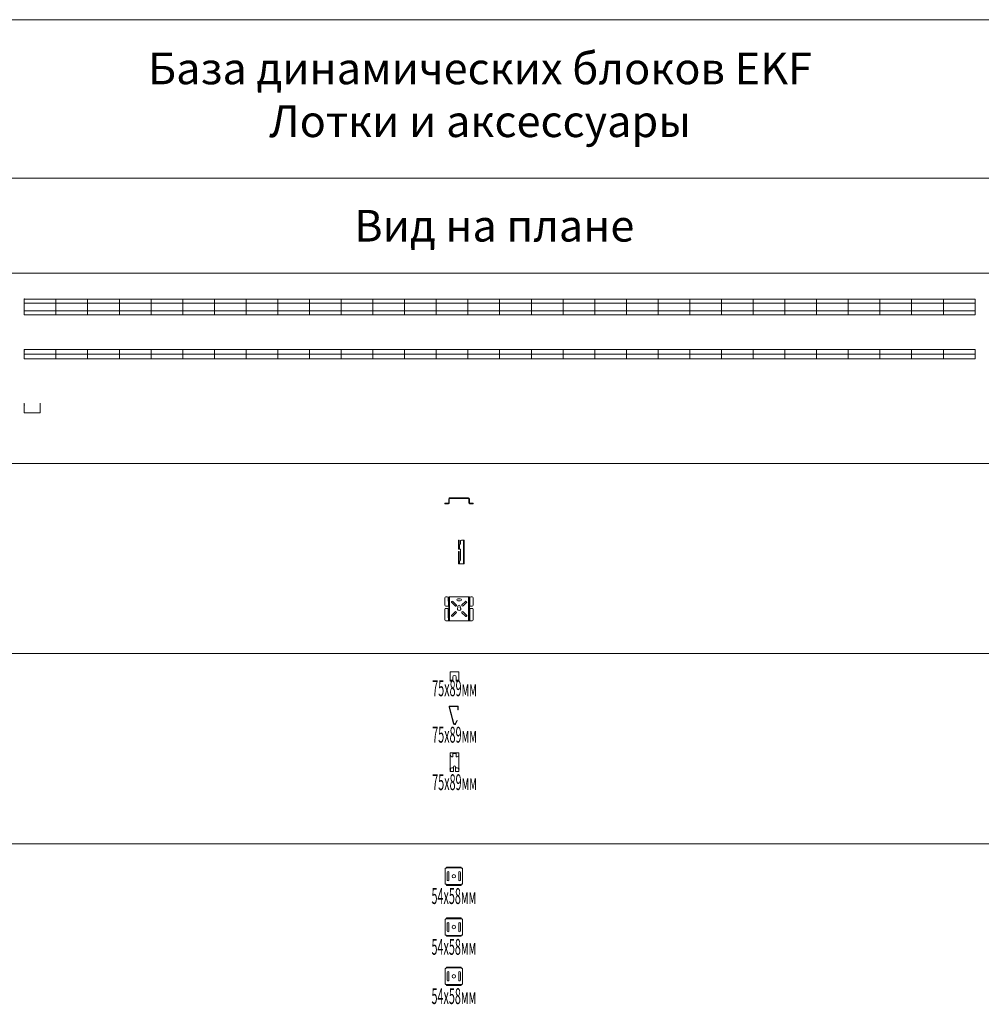
# Model space of a CAD drawing. Units: millimetres. Extents: x -32377 to 50226, y -49598 to -1300.
# Drawn here: x 6472 to 9506, y -23106 to -20000 of the extents above; entities that cross this region are included whole.
import ezdxf
from ezdxf.enums import TextEntityAlignment as Align

# ---------------------------------------------------------------- set-up
doc = ezdxf.new("R2010")
doc.units = ezdxf.units.MM
doc.layers.add('EKF_Лотки', color=251, linetype='Continuous', lineweight=20)
doc.layers.add('EKF_Лоток_Подвес', color=122, linetype='Continuous', lineweight=20)
for name, color, linetype, plot in [('EKF_Лоток_Артикул', 60, 'Continuous', False), ('EKF_Лоток_Метизы', 150, 'Continuous', False), ('EKF_Лоток_Тип_А', 252, 'Continuous', False)]:
    doc.layers.add(name, color=color, linetype=linetype, plot=plot)
for name, color, linetype in [('EKF_Лоток_Марка', 132, 'Continuous'), ('EKF_Лоток_Наименование', 5, 'Continuous'), ('EKF_Лоток_Фирма', 10, 'Continuous'), ('Данные_Масса', 150, 'Continuous'), ('ТАБЛИЦА', 7, 'Continuous')]:
    doc.layers.add(name, color=color, linetype=linetype)
doc.styles.get("Standard").update_dxf_attribs({"font": 'isocpeui.ttf'})
doc.styles.add('Атрибут EKF', font='isocpeui.ttf', dxfattribs={"width": 0.8})

# ---------------------------------------------------------------- blocks, each defined once
blk = doc.blocks.new('*U52')
at = {"color": 0, "linetype": 'ByBlock', "lineweight": -2}
blk.add_point((0, 0), dxfattribs=at)
blk.add_point((0, 0), dxfattribs=at)
at = {"color": 0, "linetype": 'ByBlock', "lineweight": -2, "style": 'Атрибут EKF', "width": 0.8, "flags": 9}
for tag, p in [('НАИМЕНОВАНИЕ', (0, 0)), ('АРТИКУЛ', (0, -24.5)), ('ФИРМА', (0, -50)), ('МАРКА', (0, -75.5)), ('ТИП_А', (0, -101))]:
    blk.add_attdef(tag, p, '', height=20, dxfattribs=at)
at = {"layer": 'Данные_Масса', "linetype": 'ByBlock', "lineweight": -2, "style": 'Атрибут EKF', "width": 0.8, "flags": 9}
blk.add_attdef('МАССА', (0, 30), '', height=20, dxfattribs=at)
blk = doc.blocks.new('*U314')
at = {"color": 0, "linetype": 'Continuous', "lineweight": 20}
blk.add_lwpolyline([(-1500, 0), (1500, 0), (1500, 30), (-1500, 30)], close=True, dxfattribs=at)
for points in [[(-1500, 15), (1500, 15)], [(-1400, 0), (-1400, 30)], [(-1300, 0), (-1300, 30)], [(-1200, 0), (-1200, 30)], [(-1100, 0), (-1100, 30)], [(-1000, 0), (-1000, 30)], [(-900, 0), (-900, 30)], [(-800, 0), (-800, 30)], [(-700, 0), (-700, 30)], [(-600, 0), (-600, 30)], [(-500, 0), (-500, 30)], [(-400, 0), (-400, 30)], [(-300, 0), (-300, 30)], [(-200, 0), (-200, 30)], [(-100, 0), (-100, 30)], [(0, 0), (0, 30)], [(100, 0), (100, 30)], [(200, 0), (200, 30)], [(300, 0), (300, 30)], [(400, 0), (400, 30)], [(500, 0), (500, 30)], [(600, 0), (600, 30)], [(700, 0), (700, 30)], [(800, 0), (800, 30)], [(900, 0), (900, 30)], [(1000, 0), (1000, 30)], [(1100, 0), (1100, 30)], [(1200, 0), (1200, 30)], [(1300, 0), (1300, 30)], [(1400, 0), (1400, 30)], [(1500, 0), (1500, 30)]]:
    blk.add_lwpolyline(points, dxfattribs=at)
at = {"layer": 'EKF_Лоток_Метизы', "color": 0, "linetype": 'Continuous', "lineweight": -2}
blk.add_blockref('*U52', (-1500, 25), dxfattribs=at)
at = {"layer": 'EKF_Лоток_Тип_А', "linetype": 'ByBlock', "lineweight": -2, "style": 'Атрибут EKF', "width": 0.8, "flags": 8}
blk.add_attdef('ТИП_А', text='', height=20, dxfattribs=at).set_placement((100, 0), align=Align.MIDDLE_CENTER)
blk = doc.blocks.new('*U313')
at = {"color": 0, "linetype": 'ByBlock', "lineweight": -2}
blk.add_lwpolyline([(1500, 25), (-1500, 25), (-1500, -25), (1500, -25)], close=True, dxfattribs=at)
for points in [[(-1500, 25), (-1500, 12.5), (1500, 12.5)], [(-1400, -25), (-1400, 25)], [(-1300, -25), (-1300, 25)], [(-1200, -25), (-1200, 25)], [(-1100, -25), (-1100, 25)], [(-1000, -25), (-1000, 25)], [(-900, -25), (-900, 25)], [(-800, -25), (-800, 25)], [(-700, -25), (-700, 25)], [(-600, -25), (-600, 25)], [(-500, -25), (-500, 25)], [(-400, -25), (-400, 25)], [(-300, -25), (-300, 25)], [(-200, -25), (-200, 25)], [(-100, -25), (-100, 25)], [(0, -25), (0, 25)], [(100, -25), (100, 25)], [(200, -25), (200, 25)], [(300, -25), (300, 25)], [(400, -25), (400, 25)], [(500, -25), (500, 25)], [(600, -25), (600, 25)], [(700, -25), (700, 25)], [(800, -25), (800, 25)], [(900, -25), (900, 25)], [(1000, -25), (1000, 25)], [(1100, -25), (1100, 25)], [(1200, -25), (1200, 25)], [(1300, -25), (1300, 25)], [(1400, -25), (1400, 25)], [(1500, -25), (1500, 25)], [(-1500, -12.5), (1500, -12.5)]]:
    blk.add_lwpolyline(points, dxfattribs=at)
at = {"layer": 'EKF_Лоток_Метизы', "color": 0, "linetype": 'Continuous', "lineweight": -2}
blk.add_blockref('*U52', (-1500, 25), dxfattribs=at)
at = {"layer": 'EKF_Лоток_Артикул', "linetype": 'ByBlock', "lineweight": -2, "style": 'Атрибут EKF', "width": 0.8, "flags": 9}
blk.add_attdef('АРТИКУЛ', (-1779.7, -119.7), '', height=20, dxfattribs=at)
at = {"layer": 'EKF_Лоток_Марка', "linetype": 'ByBlock', "lineweight": -2, "style": 'Атрибут EKF', "width": 0.8, "flags": 9}
blk.add_attdef('МАРКА', (-1779.7, -149.7), '', height=20, dxfattribs=at)
at = {"layer": 'EKF_Лоток_Наименование', "linetype": 'ByBlock', "lineweight": -2, "style": 'Атрибут EKF', "width": 0.8, "flags": 9}
blk.add_attdef('НАИМЕНОВАНИЕ', (-1779.7, -89.7), '', height=20, dxfattribs=at)
at = {"layer": 'EKF_Лоток_Тип_А', "linetype": 'ByBlock', "lineweight": -2, "style": 'Атрибут EKF', "width": 0.8, "flags": 8}
blk.add_attdef('ТИП_А', text='', height=20, dxfattribs=at).set_placement((100, 0), align=Align.MIDDLE_CENTER)
at = {"layer": 'EKF_Лоток_Фирма', "linetype": 'ByBlock', "lineweight": -2, "style": 'Атрибут EKF', "width": 0.8, "flags": 9}
blk.add_attdef('ФИРМА', (-1779.7, -179.7), '', height=20, dxfattribs=at)
at = {"layer": 'Данные_Масса', "linetype": 'ByBlock', "lineweight": -2, "style": 'Атрибут EKF', "width": 0.8, "flags": 9}
blk.add_attdef('МАССА', (-1779.7, -59.7), '', height=20, dxfattribs=at)
blk = doc.blocks.new('*U315')
at = {"color": 0, "linetype": 'Continuous', "lineweight": 20}
blk.add_lwpolyline([(-1500, 30), (-1500, 0), (-1450, 0), (-1450, 30)], dxfattribs=at)
at = {"layer": 'EKF_Лоток_Метизы', "color": 0, "linetype": 'Continuous', "lineweight": -2}
blk.add_blockref('*U52', (-1500, 25), dxfattribs=at)
at = {"layer": 'EKF_Лоток_Тип_А', "linetype": 'ByBlock', "lineweight": -2, "style": 'Атрибут EKF', "width": 0.8, "flags": 8}
blk.add_attdef('ТИП_А', text='', height=20, dxfattribs=at).set_placement((100, 0), align=Align.MIDDLE_CENTER)
blk = doc.blocks.new('*U109')
at = {"color": 0, "linetype": 'Continuous', "lineweight": 20}
for p, q in [((-13.5, 53.9), (-13.5, 56.7)), ((-13.5, 56.7), (-5.5, 56.7)), ((-13.5, 53.9), (-13.5, 49.7)), ((-13.5, 49.7), (-13.5, 6.6)), ((-8.5, 44.7), (-5.5, 44.7)), ((-5.5, 56.7), (-5.5, 53.9)), ((5.5, 56.7), (-5.5, 56.7)), ((-5.5, 55.2), (5.5, 55.2)), ((-5.5, 44.7), (-5.5, 53.9)), ((5.5, 56.7), (13.5, 56.7)), ((5.5, 53.9), (5.5, 56.7)), ((5.5, 53.9), (5.5, 44.7)), ((5.5, 44.7), (8.5, 44.7)), ((13.5, 56.7), (13.5, 53.9)), ((13.5, 49.7), (13.5, 53.9)), ((13.5, 6.6), (13.5, 49.7)), ((-13.5, -1.7), (-13.5, 0)), ((-3.5, 10.2), (-8.5, 10.2)), ((-3.5, 12.3), (-3.5, 11)), ((-3.5, 10.2), (-3.5, 11)), ((-3.5, 0), (-3.5, 10.2)), ((-3.5, 0), (-3.5, -1.7)), ((3.5, 11), (3.5, 12.3)), ((3.5, 11), (3.5, 10.2)), ((3.5, 10.2), (3.5, 0)), ((8.5, 10.2), (3.5, 10.2)), ((3.5, -1.7), (3.5, 0)), ((13.5, 0), (13.5, 5.9)), ((13.5, 0), (13.5, -1.7)), ((-13.5, -1.7), (-3.5, -1.7)), ((3.5, -1.7), (13.5, -1.7))]:
    blk.add_line(p, q, dxfattribs=at)
at = {"color": 7, "linetype": 'Continuous', "lineweight": 25}
for p, q in [((-13.5, 5.9), (-13.5, 6.6)), ((-13.5, 5.9), (-13.5, 0)), ((13.5, 6.6), (13.5, 5.9))]:
    blk.add_line(p, q, dxfattribs=at)
at = {"color": 0, "linetype": 'Continuous', "lineweight": 20}
for centre, radius, start, end in [((-8.5, 49.7), 5, 180, 270), ((8.5, 49.7), 5, 270, 0), ((-8.8, 5.5), 4.69, 86.072, 175.7148), ((0, 12.2), 3.5, 1.5609, 178.4391), ((8.8, 5.5), 4.71, 4.5182, 93.695)]:
    blk.add_arc(centre, radius, start, end, dxfattribs=at)
at = {"layer": 'EKF_Лоток_Тип_А', "linetype": 'ByBlock', "lineweight": -2, "style": 'Атрибут EKF', "width": 0.5, "flags": 8}
blk.add_attdef('ТИП_А', text='', height=50, dxfattribs=at).set_placement((0, -35.4), align=Align.MIDDLE_CENTER)
blk = doc.blocks.new('*U110')
at = {"color": 0, "linetype": 'Continuous', "lineweight": 20}
for p, q in [((13.5, 16.7), (-13.5, 16.7)), ((-13.5, 13.9), (-13.5, 16.7)), ((-13.5, 13.9), (-13.5, -9.7)), ((-5.5, 0), (-5.5, -9.7)), ((5.5, -9.7), (5.5, 0)), ((13.5, 16.7), (13.5, 13.9)), ((13.5, -9.7), (13.5, 13.9)), ((-13.5, -9.7), (-5.5, -9.7)), ((-13.5, -12.5), (-13.5, -9.7)), ((-13.5, -12.5), (-5.5, -12.5)), ((-5.5, -9.7), (-5.5, -12.5)), ((5.5, -9.7), (13.5, -9.7)), ((5.5, -12.5), (5.5, -9.7)), ((5.5, -12.5), (13.5, -12.5)), ((13.5, -9.7), (13.5, -12.5))]:
    blk.add_line(p, q, dxfattribs=at)
blk.add_arc((0, 0), 5.5, 0, 180, dxfattribs=at)
at = {"layer": 'EKF_Лоток_Артикул', "linetype": 'ByBlock', "lineweight": -2, "style": 'Атрибут EKF', "width": 0.8, "flags": 9}
blk.add_attdef('АРТИКУЛ', (146.9, 25.7), '', height=20, dxfattribs=at)
at = {"layer": 'EKF_Лоток_Марка', "linetype": 'ByBlock', "lineweight": -2, "style": 'Атрибут EKF', "width": 0.8, "flags": 9}
blk.add_attdef('МАРКА', (146.9, -4.3), '', height=20, dxfattribs=at)
at = {"layer": 'EKF_Лоток_Наименование', "linetype": 'ByBlock', "lineweight": -2, "style": 'Атрибут EKF', "width": 0.8, "flags": 9}
blk.add_attdef('НАИМЕНОВАНИЕ', (146.9, 55.7), '', height=20, dxfattribs=at)
at = {"layer": 'EKF_Лоток_Тип_А', "linetype": 'ByBlock', "lineweight": -2, "style": 'Атрибут EKF', "width": 0.5, "flags": 8}
blk.add_attdef('ТИП_А', text='', height=50, dxfattribs=at).set_placement((0, -35.4), align=Align.MIDDLE_CENTER)
at = {"layer": 'EKF_Лоток_Фирма', "linetype": 'ByBlock', "lineweight": -2, "style": 'Атрибут EKF', "width": 0.8, "flags": 9}
blk.add_attdef('ФИРМА', (146.9, -34.3), '', height=20, dxfattribs=at)
at = {"layer": 'Данные_Масса', "linetype": 'ByBlock', "lineweight": -2, "style": 'Атрибут EKF', "width": 0.8, "flags": 9}
blk.add_attdef('МАССА', (146.9, 85.7), '', height=20, dxfattribs=at)
blk = doc.blocks.new('*U108')
at = {"color": 0, "linetype": 'Continuous', "lineweight": 0}
for p, q in [((-15.9, 51.8), (-17.3, 51.4)), ((-14.6, 53.5), (-14.6, 55)), ((9, 53.5), (9, 55)), ((10.3, 52.2), (11.8, 52.2)), ((-1.8, -0.5), (-3.3, -0.9)), ((1.6, -1), (2.9, -1.7))]:
    blk.add_line(p, q, dxfattribs=at)
at = {"color": 0, "linetype": 'Continuous', "lineweight": 20}
for p, q in [((-17.3, 51.4), (-3.3, -0.9)), ((-15.9, 51.8), (-1.8, -0.5)), ((-14.6, 55), (9, 55)), ((-14.6, 53.5), (9, 53.5)), ((10.3, 52.2), (10.3, 43)), ((11.8, 43), (10.3, 43)), ((11.8, 52.2), (11.8, 43)), ((7.5, 9.3), (8.8, 8.5))]:
    blk.add_line(p, q, dxfattribs=at)
for points in [[(1.6, -1), (7.5, 9.3)], [(8.8, 8.5), (2.9, -1.7)]]:
    blk.add_lwpolyline(points, dxfattribs=at)
for centre, radius, start, end in [((-14.6, 52.2), 2.8, 90, 195), ((-14.6, 52.2), 1.3, 90, 195), ((9, 52.2), 2.8, 0, 90), ((9, 52.2), 1.3, 0, 90), ((0, 0), 3.4, 195, 330), ((0, 0), 1.9, 195, 330)]:
    blk.add_arc(centre, radius, start, end, dxfattribs=at)
at = {"layer": 'EKF_Лоток_Тип_А', "linetype": 'ByBlock', "lineweight": -2, "style": 'Атрибут EKF', "width": 0.5, "flags": 8}
blk.add_attdef('ТИП_А', text='', height=50, dxfattribs=at).set_placement((0, -35.4), align=Align.MIDDLE_CENTER)
blk = doc.blocks.new('EKF_Лоток(подвес)_Фиксаторная площадка Проволочного лотка')
at = {"color": 0, "linetype": 'Continuous', "lineweight": 20}
for p, q in [((-27, 24), (-27, -24)), ((-23, 25.5), (-25.5, 25.5)), ((23, 29), (-23, 29)), ((-23, 26.2), (-23, 29)), ((-23, 26.2), (-23, 25.5)), ((23, 29), (23, 26.2)), ((23, 26.2), (23, 25.5)), ((23, 25.5), (25.5, 25.5)), ((27, -24), (27, 24)), ((-23, -25.5), (-25.5, -25.5)), ((-23, -26.2), (-23, -25.5)), ((-23, -29), (-23, -26.2)), ((-23, -29), (23, -29)), ((23, -26.2), (23, -25.5)), ((23, -25.5), (25.5, -25.5)), ((23, -26.2), (23, -29))]:
    blk.add_line(p, q, dxfattribs=at)
at = {"color": 0, "linetype": 'Continuous', "lineweight": 0}
for p, q in [((23, 26.2), (-23, 26.2)), ((-20.6, -12), (-20.6, 12)), ((-15.4, 12), (-15.4, -12)), ((15.4, -12), (15.4, 12)), ((20.6, 12), (20.6, -12)), ((-23, -26.2), (23, -26.2))]:
    blk.add_line(p, q, dxfattribs=at)
blk.add_circle((0, 0), 5.5, dxfattribs=at)
at = {"color": 0, "linetype": 'Continuous', "lineweight": 20}
for centre, start, end in [((-25.5, 24), 90, 180), ((25.5, 24), 0, 90), ((-25.5, -24), 180, 270), ((25.5, -24), 270, 0)]:
    blk.add_arc(centre, 1.5, start, end, dxfattribs=at)
at = {"color": 0, "linetype": 'Continuous', "lineweight": 0}
for centre, start, end in [((-18, 12), 0, 180), ((18, 12), 0, 180), ((-18, -12), 180, 0), ((18, -12), 180, 0)]:
    blk.add_arc(centre, 2.6, start, end, dxfattribs=at)
at = {"layer": 'EKF_Лоток_Артикул', "linetype": 'ByBlock', "lineweight": -2, "style": 'Атрибут EKF', "width": 0.8, "flags": 9}
blk.add_attdef('АРТИКУЛ', (146.9, 25.7), '', height=20, dxfattribs=at)
at = {"layer": 'EKF_Лоток_Марка', "linetype": 'ByBlock', "lineweight": -2, "style": 'Атрибут EKF', "width": 0.8, "flags": 9}
blk.add_attdef('МАРКА', (146.9, -4.3), '', height=20, dxfattribs=at)
at = {"layer": 'EKF_Лоток_Наименование', "linetype": 'ByBlock', "lineweight": -2, "style": 'Атрибут EKF', "width": 0.8, "flags": 9}
blk.add_attdef('НАИМЕНОВАНИЕ', (146.9, 55.7), '', height=20, dxfattribs=at)
at = {"layer": 'EKF_Лоток_Тип_А', "linetype": 'ByBlock', "lineweight": -2, "style": 'Атрибут EKF', "width": 0.5, "flags": 8}
blk.add_attdef('ТИП_А', text='', height=50, dxfattribs=at).set_placement((0, -62.5), align=Align.MIDDLE_CENTER)
at = {"layer": 'EKF_Лоток_Фирма', "linetype": 'ByBlock', "lineweight": -2, "style": 'Атрибут EKF', "width": 0.8, "flags": 9}
blk.add_attdef('ФИРМА', (146.9, -34.3), '', height=20, dxfattribs=at)
at = {"layer": 'Данные_Масса', "linetype": 'ByBlock', "lineweight": -2, "style": 'Атрибут EKF', "width": 0.8, "flags": 9}
blk.add_attdef('МАССА', (146.9, 85.7), '', height=20, dxfattribs=at)
blk = doc.blocks.new('EKF_Лоток(подвес)_Плата монтажная Проволочного лотка')
at = {"color": 0, "linetype": 'Continuous', "lineweight": 20}
for p, q in [((-44.5, 0), (-44.5, 1.5)), ((-33.8, 1.5), (-44.5, 1.5)), ((-44.5, 0), (-33.8, 0)), ((-32.5, 15.2), (-32.5, 2.8)), ((-31, 15.2), (-31, 2.8)), ((-29.7, 18), (29.7, 18)), ((-29.7, 16.5), (29.7, 16.5)), ((31, 15.2), (31, 2.8)), ((32.5, 15.2), (32.5, 2.8)), ((33.8, 1.5), (44.5, 1.5)), ((44.5, 1.5), (44.5, 0)), ((44.5, 0), (33.8, 0))]:
    blk.add_line(p, q, dxfattribs=at)
at = {"color": 0, "linetype": 'Continuous', "lineweight": 0}
for p, q in [((-33.8, 0), (-33.8, 1.5)), ((-31, 15.2), (-32.5, 15.2)), ((-31, 2.8), (-32.5, 2.8)), ((-29.7, 16.5), (-29.7, 18)), ((29.7, 16.5), (29.7, 18)), ((31, 15.2), (32.5, 15.2)), ((31, 2.8), (32.5, 2.8)), ((33.8, 0), (33.8, 1.5))]:
    blk.add_line(p, q, dxfattribs=at)
at = {"color": 0, "linetype": 'Continuous', "lineweight": 20}
for centre, radius, start, end in [((-29.7, 15.2), 2.8, 90, 180), ((-29.7, 15.2), 1.3, 90, 180), ((29.7, 15.2), 2.8, 0, 90), ((29.7, 15.2), 1.3, 0, 90)]:
    blk.add_arc(centre, radius, start, end, dxfattribs=at)
for points, knots in [([(-33.8, 1.5), (-33.7, 1.5), (-33.5, 1.5), (-33.3, 1.6), (-33.2, 1.6), (-33.1, 1.7), (-33.1, 1.7), (-33.1, 1.7), (-33.1, 1.7), (-33.1, 1.7), (-33, 1.7), (-33, 1.7), (-33, 1.7), (-33, 1.8), (-33, 1.8), (-32.8, 1.9), (-32.7, 2), (-32.6, 2.4), (-32.5, 2.6), (-32.5, 2.8)], [0, 0, 0, 0, 0.25, 0.25, 0.375, 0.375, 0.40625, 0.40625, 0.421875, 0.421875, 0.429688, 0.429688, 0.4375, 0.4375, 0.5, 0.5, 0.75, 0.75, 1, 1, 1, 1]), ([(-33.8, 0), (-33.8, 0), (-33.7, 0), (-33.5, 0), (-33.4, 0), (-33.3, 0.1), (-33.1, 0.1), (-33, 0.1), (-32.8, 0.2), (-32.6, 0.2), (-32.5, 0.3), (-32.3, 0.4), (-32.2, 0.5), (-32, 0.6), (-31.8, 0.8), (-31.7, 1), (-31.5, 1.1), (-31.4, 1.4), (-31.3, 1.6), (-31.2, 1.9), (-31.1, 2.2), (-31, 2.5), (-31, 2.7), (-31, 2.8)], [0, 0, 0, 0, 0.036958, 0.074156, 0.111658, 0.149524, 0.187815, 0.226588, 0.265898, 0.305798, 0.346339, 0.38757, 0.429537, 0.474534, 0.521991, 0.572013, 0.624687, 0.680089, 0.738283, 0.799326, 0.863266, 0.930145, 1, 1, 1, 1]), ([(33.8, 0), (33.8, 0), (33.7, 0), (33.5, 0), (33.4, 0), (33.3, 0.1), (33.1, 0.1), (33, 0.1), (32.8, 0.2), (32.6, 0.2), (32.5, 0.3), (32.3, 0.4), (32.2, 0.5), (32, 0.6), (31.8, 0.8), (31.7, 1), (31.5, 1.1), (31.4, 1.4), (31.3, 1.6), (31.2, 1.9), (31.1, 2.2), (31, 2.5), (31, 2.7), (31, 2.8)], [0, 0, 0, 0, 0.036958, 0.074156, 0.111658, 0.149524, 0.187815, 0.226588, 0.265898, 0.305798, 0.346339, 0.38757, 0.429537, 0.474534, 0.521991, 0.572013, 0.624687, 0.680089, 0.738283, 0.799326, 0.863266, 0.930145, 1, 1, 1, 1]), ([(33.8, 1.5), (33.7, 1.5), (33.5, 1.5), (33.3, 1.6), (33.2, 1.6), (33.1, 1.7), (33.1, 1.7), (33.1, 1.7), (33.1, 1.7), (33.1, 1.7), (33, 1.7), (33, 1.7), (33, 1.7), (33, 1.8), (33, 1.8), (32.8, 1.9), (32.7, 2), (32.6, 2.4), (32.5, 2.6), (32.5, 2.8)], [0, 0, 0, 0, 0.25, 0.25, 0.375, 0.375, 0.40625, 0.40625, 0.421875, 0.421875, 0.429688, 0.429688, 0.4375, 0.4375, 0.5, 0.5, 0.75, 0.75, 1, 1, 1, 1])]:
    blk.add_open_spline(points, degree=3, knots=knots, dxfattribs=at)
at = {"layer": 'EKF_Лоток_Артикул', "linetype": 'ByBlock', "lineweight": -2, "style": 'Атрибут EKF', "width": 0.8, "flags": 9}
blk.add_attdef('АРТИКУЛ', (146.9, 25.7), '', height=20, dxfattribs=at)
at = {"layer": 'EKF_Лоток_Марка', "linetype": 'ByBlock', "lineweight": -2, "style": 'Атрибут EKF', "width": 0.8, "flags": 9}
blk.add_attdef('МАРКА', (146.9, -4.3), '', height=20, dxfattribs=at)
at = {"layer": 'EKF_Лоток_Наименование', "linetype": 'ByBlock', "lineweight": -2, "style": 'Атрибут EKF', "width": 0.8, "flags": 9}
blk.add_attdef('НАИМЕНОВАНИЕ', (146.9, 55.7), '', height=20, dxfattribs=at)
at = {"layer": 'EKF_Лоток_Тип_А', "linetype": 'ByBlock', "lineweight": -2, "style": 'Атрибут EKF', "width": 0.5, "flags": 8}
blk.add_attdef('ТИП_А', text='', height=50, dxfattribs=at).set_placement((0, -35.4), align=Align.MIDDLE_CENTER)
at = {"layer": 'EKF_Лоток_Фирма', "linetype": 'ByBlock', "lineweight": -2, "style": 'Атрибут EKF', "width": 0.8, "flags": 9}
blk.add_attdef('ФИРМА', (146.9, -34.3), '', height=20, dxfattribs=at)
at = {"layer": 'Данные_Масса', "linetype": 'ByBlock', "lineweight": -2, "style": 'Атрибут EKF', "width": 0.8, "flags": 9}
blk.add_attdef('МАССА', (146.9, 85.7), '', height=20, dxfattribs=at)
blk = doc.blocks.new('*U105')
at = {"color": 0, "linetype": 'Continuous', "lineweight": 20}
for p, q in [((-1.5, 72), (-1.5, 75)), ((-1.5, 75), (0, 75)), ((-1.5, 72), (-1.5, 49)), ((0, 75), (0, 72)), ((0, 72), (0, 49)), ((13.7, 75), (7.5, 75)), ((13.7, 75), (16.5, 75)), ((16.5, 75), (16.5, 0)), ((-1.5, 46), (-1.5, 49)), ((0, 46), (-1.5, 46)), ((-1.5, 39), (0, 39)), ((-1.5, 36), (-1.5, 39)), ((-1.5, 36), (-1.5, 3)), ((0, 49), (0, 46)), ((1.3, 46), (0, 46)), ((0, 39), (0, 36)), ((0, 36), (0, 3)), ((1.3, 46), (4.5, 46)), ((-1.5, 0), (-1.5, 3)), ((0, 0), (-1.5, 0)), ((0, 3), (0, 0)), ((1.3, 0), (0, 0)), ((1.3, 0), (13.7, 0)), ((16.5, 0), (13.7, 0))]:
    blk.add_line(p, q, dxfattribs=at)
at = {"color": 0, "linetype": 'Continuous', "lineweight": 0}
for p, q in [((0, 72), (-1.5, 72)), ((13.7, 75), (13.7, 0)), ((-1.5, 49), (0, 49)), ((0, 36), (-1.5, 36)), ((1.3, 60), (1.3, 46)), ((-1.5, 3), (0, 3)), ((1.3, 8), (1.3, 0))]:
    blk.add_line(p, q, dxfattribs=at)
at = {"color": 0, "linetype": 'Continuous', "lineweight": 20}
for points in [[(0, 60), (1.3, 60, 0.339057), (4.5, 63.5), (4.5, 72, -0.369924), (7.5, 75), (16.5, 75)], [(0, 8), (1.3, 8, 0.339057), (4.5, 11.5), (4.5, 46)]]:
    blk.add_lwpolyline(points, format="xyb", dxfattribs=at)
at = {"layer": 'EKF_Лоток_Тип_А', "linetype": 'ByBlock', "lineweight": -2, "style": 'Атрибут EKF', "width": 0.5, "flags": 8}
blk.add_attdef('ТИП_А', text='', height=50, dxfattribs=at).set_placement((0, -35.4), align=Align.MIDDLE_CENTER)
blk = doc.blocks.new('*U106')
at = {"color": 0, "linetype": 'Continuous', "lineweight": 0}
for p, q in [((-44.5, 72), (-44.5, 49)), ((-37.5, 75), (-41.5, 75)), ((-34.5, 63.5), (-34.5, 72)), ((4, 69.5), (-4, 69.5)), ((-4, 62.5), (4, 62.5)), ((34.5, 63.5), (34.5, 72)), ((41.5, 75), (37.5, 75)), ((44.5, 49), (44.5, 72)), ((-44.5, 36), (-44.5, 3)), ((-41.5, 46), (-33.8, 46)), ((-37.5, 39), (-41.5, 39)), ((-34.5, 11.5), (-34.5, 36)), ((-33.8, 61.4), (-33.8, 46)), ((-23.3, 57.3), (-12.7, 46.7)), ((-9.2, 50.2), (-19.8, 60.8)), ((-3.5, 46), (-3.5, 41.7)), ((3.5, 41.7), (3.5, 46)), ((19.8, 60.8), (9.2, 50.2)), ((12.7, 46.7), (23.3, 57.3)), ((33.8, 46), (32.5, 46)), ((33.8, 46), (33.8, 61.4)), ((41.5, 46), (33.8, 46)), ((34.5, 11.5), (34.5, 36)), ((44.5, 3), (44.5, 36)), ((-41.5, 0), (-33.8, 0)), ((-33.8, 9.4), (-33.8, 0)), ((-32.5, 0), (-33.8, 0)), ((-12.7, 28.3), (-23.3, 17.7)), ((-19.8, 14.2), (-9.2, 24.8)), ((9.2, 24.8), (19.8, 14.2)), ((23.3, 17.7), (12.7, 28.3)), ((33.8, 0), (32.5, 0)), ((33.8, 0), (33.8, 9.4)), ((33.8, 0), (41.5, 0))]:
    blk.add_line(p, q, dxfattribs=at)
at = {"color": 0, "linetype": 'Continuous', "lineweight": 20}
for p, q in [((-32.5, 75), (-32.5, 0)), ((-32.5, 75), (-29.7, 75)), ((-29.7, 75), (-29.7, 0)), ((29.7, 75), (-29.7, 75)), ((29.7, 0), (29.7, 75)), ((29.7, 75), (32.5, 75)), ((32.5, 0), (32.5, 75)), ((-32.5, 46), (-33.8, 46)), ((37.5, 39), (41.5, 39)), ((-29.7, 0), (-32.5, 0)), ((-29.7, 0), (29.7, 0)), ((32.5, 0), (29.7, 0))]:
    blk.add_line(p, q, dxfattribs=at)
at = {"color": 0, "linetype": 'Continuous', "lineweight": 0}
for centre, radius, start, end in [((-41.5, 72), 3, 90, 180), ((-37.5, 72), 3, 0, 90), ((-31, 63.5), 3.5, 180, 216.87), ((-4, 66), 3.5, 90, 270), ((4, 66), 3.5, 270, 90), ((31, 63.5), 3.5, 323.13, 0), ((37.5, 72), 3, 90, 180), ((41.5, 72), 3, 0, 90), ((-41.5, 49), 3, 180, 270), ((-41.5, 36), 3, 90, 180), ((-37.5, 36), 3, 0, 90), ((-21.6, 59.1), 2.5, 45, 225), ((-11, 48.5), 2.5, 225, 45), ((0, 37.5), 5.5, 129.5212, 50.4788), ((0, 46), 3.5, 0, 180), ((11, 48.5), 2.5, 135, 315), ((21.6, 59.1), 2.5, 315, 135), ((41.5, 49), 3, 270, 0), ((-41.5, 3), 3, 180, 270), ((-31, 11.5), 3.5, 180, 216.87), ((-21.6, 15.9), 2.5, 135, 315), ((-11, 26.5), 2.5, 315, 135), ((11, 26.5), 2.5, 45, 225), ((21.6, 15.9), 2.5, 225, 45), ((31, 11.5), 3.5, 323.13, 360), ((41.5, 3), 3, 270, 0)]:
    blk.add_arc(centre, radius, start, end, dxfattribs=at)
at = {"color": 0, "linetype": 'Continuous', "lineweight": 20}
for centre, start, end in [((37.5, 36), 90, 180), ((41.5, 36), 0, 90)]:
    blk.add_arc(centre, 3, start, end, dxfattribs=at)
blk.add_open_spline([(-33.8, 61.4), (-33.5, 61.2), (-33.1, 60.8), (-32.6, 60.6), (-32.5, 60.5)], degree=3, knots=[0, 0, 0, 0, 0.7072622, 1, 1, 1, 1], dxfattribs=at)
at = {"color": 0, "linetype": 'Continuous', "lineweight": 0}
for points, knots in [([(32.5, 60.5), (32.6, 60.6), (32.8, 60.7), (33.3, 61), (33.6, 61.3), (33.8, 61.4)], [0, 0, 0, 0, 0.1831162, 0.5684852, 1, 1, 1, 1]), ([(-33.8, 9.4), (-33.5, 9.2), (-33.1, 8.8), (-32.6, 8.6), (-32.5, 8.5)], [0, 0, 0, 0, 0.7072622, 1, 1, 1, 1]), ([(32.5, 8.5), (32.6, 8.6), (32.8, 8.7), (33.3, 9), (33.6, 9.3), (33.8, 9.4)], [0, 0, 0, 0, 0.183116, 0.568485, 1, 1, 1, 1])]:
    blk.add_open_spline(points, degree=3, knots=knots, dxfattribs=at)
at = {"layer": 'EKF_Лоток_Тип_А', "linetype": 'ByBlock', "lineweight": -2, "style": 'Атрибут EKF', "width": 0.5, "flags": 8}
blk.add_attdef('ТИП_А', text='', height=50, dxfattribs=at).set_placement((0, -35.4), align=Align.MIDDLE_CENTER)

msp = doc.modelspace()

# ---------------------------------------------------------------- linework, layer by layer
at = {"color": 0, "linetype": 'Continuous', "lineweight": 20}
for p, q in [((3022.6, -20500), (13625.6, -20500)), ((3022.6, -20800), (13625.6, -20800))]:
    msp.add_line(p, q, dxfattribs=at)
at = {"layer": 'ТАБЛИЦА', "linetype": 'Continuous', "lineweight": 0}
for p, q in [((3022.6, -20000), (13625.6, -20000)), ((3022.6, -21400), (13625.6, -21400)), ((3022.6, -22000), (13625.6, -22000)), ((3022.6, -22600), (13625.6, -22600))]:
    msp.add_line(p, q, dxfattribs=at)

# ---------------------------------------------------------------- block references
at = {"layer": 'EKF_Лотки'}
for name, p in [('*U313', (7986, -20906.5)), ('*U314', (7986, -21070.3)), ('*U315', (7986, -21240.1))]:
    msp.add_blockref(name, p, dxfattribs=at)
at = {"layer": 'EKF_Лоток_Подвес'}
for name, p in [('EKF_Лоток(подвес)_Плата монтажная Проволочного лотка', (7857.9, -21526.9)), ('*U105', (7857.9, -21716.6)), ('*U106', (7857.9, -21896.2))]:
    msp.add_blockref(name, p, dxfattribs=at)
ref = msp.add_blockref('*U110', (7843.6, -22074), dxfattribs=at)
ref.add_attrib('ТИП_А', '75х89мм', dxfattribs={"layer": 'EKF_Лоток_Тип_А', "linetype": 'ByBlock', "lineweight": -2, "height": 50, "style": 'Атрибут EKF', "width": 0.5}).set_placement((7843.6, -22109.4), align=Align.MIDDLE_CENTER)
ref = msp.add_blockref('*U108', (7843.6, -22220.3), dxfattribs=at)
ref.add_attrib('ТИП_А', '75х89мм', dxfattribs={"layer": 'EKF_Лоток_Тип_А', "linetype": 'ByBlock', "lineweight": -2, "height": 50, "style": 'Атрибут EKF', "width": 0.5}).set_placement((7843.6, -22255.8), align=Align.MIDDLE_CENTER)
ref = msp.add_blockref('*U109', (7843.6, -22370.1), dxfattribs=at)
ref.add_attrib('ТИП_А', '75х89мм', dxfattribs={"layer": 'EKF_Лоток_Тип_А', "linetype": 'ByBlock', "lineweight": -2, "height": 50, "style": 'Атрибут EKF', "width": 0.5}).set_placement((7843.6, -22405.5), align=Align.MIDDLE_CENTER)
ref = msp.add_blockref('EKF_Лоток(подвес)_Фиксаторная площадка Проволочного лотка', (7841.4, -22702.3), dxfattribs=at)
ref.add_attrib('ТИП_А', '54х58мм', dxfattribs={"layer": 'EKF_Лоток_Тип_А', "linetype": 'ByBlock', "lineweight": -2, "height": 50, "style": 'Атрибут EKF', "width": 0.5}).set_placement((7841.4, -22764.8), align=Align.MIDDLE_CENTER)
ref = msp.add_blockref('EKF_Лоток(подвес)_Фиксаторная площадка Проволочного лотка', (7841.4, -22862.6), dxfattribs=at)
ref.add_attrib('ТИП_А', '54х58мм', dxfattribs={"layer": 'EKF_Лоток_Тип_А', "linetype": 'ByBlock', "lineweight": -2, "height": 50, "style": 'Атрибут EKF', "width": 0.5}).set_placement((7841.4, -22925.1), align=Align.MIDDLE_CENTER)
ref = msp.add_blockref('EKF_Лоток(подвес)_Фиксаторная площадка Проволочного лотка', (7841.4, -23017.9), dxfattribs=at)
ref.add_attrib('ТИП_А', '54х58мм', dxfattribs={"layer": 'EKF_Лоток_Тип_А', "linetype": 'ByBlock', "lineweight": -2, "height": 50, "style": 'Атрибут EKF', "width": 0.5}).set_placement((7841.4, -23080.4), align=Align.MIDDLE_CENTER)

# ---------------------------------------------------------------- texts
at = {"layer": 'ТАБЛИЦА', "linetype": 'Continuous', "lineweight": -2}
msp.add_text('Вид на плане', height=100, dxfattribs=at).set_placement((7527.1, -20700))
at = {"layer": 'ТАБЛИЦА', "linetype": 'ByBlock', "lineweight": -2, "insert": (7924.1, -20250), "char_height": 100, "width": 6400, "attachment_point": 5}
msp.add_mtext('База динамических блоков EKF\\PЛотки и аксессуары', dxfattribs=at)

doc.saveas('drawing.dxf')
